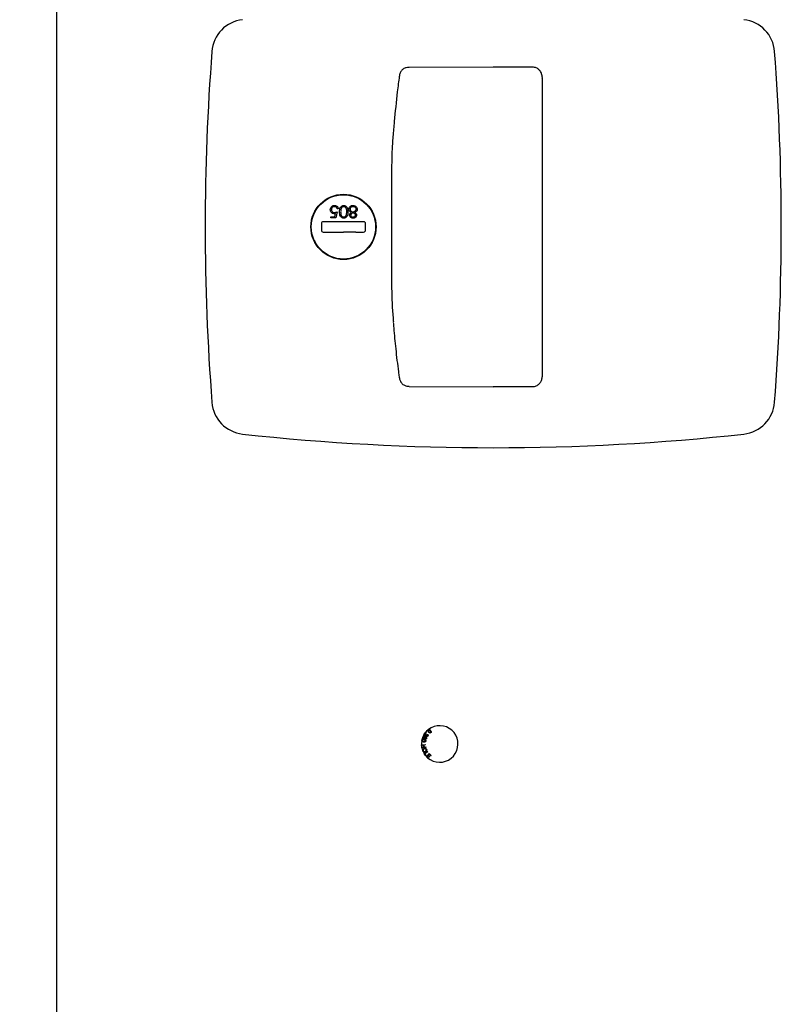
# Model space of a CAD drawing. Units: inches. Extents: x 0.3 to 17.5, y 0.3 to 10.7.
# Drawn here: x 12.3 to 12.7, y 7.2 to 7.7 of the extents above; entities that cross this region are included whole.
import ezdxf

# ---------------------------------------------------------------- set-up
doc = ezdxf.new("R2010")
doc.units = ezdxf.units.IN
doc.header["$MEASUREMENT"] = 0
doc.layers.add('FORMAT', color=7, linetype='Continuous')
doc.styles.add('SLDTEXTSTYLE0', font='TXT', dxfattribs={"width": 0.75})
doc.dimstyles.new('SLDDIMSTYLE0', dxfattribs={"dimtxt": 0.125, "dimasz": 0.13, "dimexe": 0, "dimexo": 0.0625, "dimgap": 0.03125, "dimtad": 0, "dimtih": 1, "dimtoh": 1, "dimlfac": 20, "dimrnd": 1e-09, "dimzin": 12, "dimdsep": 46, "dimtxsty": 'SLDTEXTSTYLE0', "dimsah": 1, "dimcen": 0.09, "dimadec": 0, "dimazin": 3, "dimtfac": 1, "dimtofl": 0, "dimtmove": 0, "dimatfit": 3, "dimfxl": 1, "dimfrac": 2, "dimtolj": 1, "dimtzin": 12, "dimarcsym": 0})

# ---------------------------------------------------------------- blocks, each defined once
blk = doc.blocks.new('_D_7')
at = {"layer": 'FORMAT'}
for p, q in [((12.2736265265, 8.4768746164), (11.6973094804, 8.4768746164)), ((11.8223094804, 8.4768746164), (11.8223094804, 7.6746585475)), ((11.8223094804, 6.7361346164), (11.8223094804, 7.4762210415)), ((12.2736265265, 6.7361346164), (11.6973094804, 6.7361346164))]:
    blk.add_line(p, q, dxfattribs=at)
for points in [[(11.8223094804, 8.4768746164), (11.8023094804, 8.3468746164), (11.8423094804, 8.3468746164)], [(11.8223094804, 6.7361346164), (11.8423094804, 6.8661346164), (11.8023094804, 6.8661346164)]]:
    blk.add_solid(points, dxfattribs=at)
at = {"layer": 'FORMAT', "insert": (11.6144969844, 7.6373545227), "char_height": 0.125, "attachment_point": 1, "style": 'SLDTEXTSTYLE0'}
blk.add_mtext('34.81', dxfattribs=at)

msp = doc.modelspace()

# ---------------------------------------------------------------- linework, layer by layer
at = {"color": 7, "linetype": 'Continuous', "lineweight": 25}
for p, q in [((12.3192223129, 8.4724704028), (12.3192223129, 6.74053883)), ((12.5431633054, 7.688438824), (12.4999818627, 7.6882496717)), ((12.5631272242, 7.6883414079), (12.5431632237, 7.6884309232)), ((12.5631277972, 7.6884029167), (12.5631274797, 7.6884009017)), ((12.4637394735, 7.6157288239), (12.4631785761, 7.6157288239)), ((12.4598933196, 7.6117224137), (12.4620192211, 7.6117224137)), ((12.4598933196, 7.611081388), (12.4598933196, 7.6117224137)), ((12.4624574222, 7.611081388), (12.4598933196, 7.611081388)), ((12.4620192211, 7.6117224137), (12.4623560099, 7.6133662939)), ((12.4630984478, 7.614206388), (12.4624574222, 7.611081388)), ((12.4550730087, 7.6081778447), (12.4550730087, 7.604831388)), ((12.476726552, 7.6091620967), (12.4560572607, 7.6091620967)), ((12.477710804, 7.604831388), (12.477710804, 7.6081778447)), ((12.4560572607, 7.6038471361), (12.459185201, 7.6038471361)), ((12.459185201, 7.6038471361), (12.4600452482, 7.6038471361)), ((12.4600452482, 7.6038471361), (12.4663919064, 7.6038471361)), ((12.4727385645, 7.6038471361), (12.4663919064, 7.6038471361)), ((12.4727385645, 7.6038471361), (12.4735986117, 7.6038471361)), ((12.4735986117, 7.6038471361), (12.476726552, 7.6038471361)), ((12.4949331628, 7.5296126334), (12.4950030067, 7.5291167719)), ((12.4999817052, 7.5247589883), (12.4999818891, 7.5247590463)), ((12.4999820281, 7.5247719303), (12.543163948, 7.5245783095)), ((12.5431637508, 7.5246111896), (12.5631271959, 7.5246751684)), ((12.5631273823, 7.5246095898), (12.5631277412, 7.5246062857)), ((12.5087080551, 7.3477162236), (12.5088967319, 7.3479217326)), ((12.5089135642, 7.3475275468), (12.5087080551, 7.3477162236)), ((12.5088967319, 7.3479217326), (12.509102241, 7.3477330559)), ((12.509102241, 7.3477330559), (12.5089135642, 7.3475275468)), ((12.5075778467, 7.3461425629), (12.5083149649, 7.347245756)), ((12.5077749401, 7.3460111347), (12.5075778467, 7.3461425629)), ((12.5083216768, 7.3468298151), (12.5077749401, 7.3460111347)), ((12.5093198579, 7.346214209), (12.5094818356, 7.3464102921)), ((12.5063619683, 7.3409879595), (12.5083467117, 7.3412617691)), ((12.5063981963, 7.3407257566), (12.5063619683, 7.3409879595)), ((12.5073338029, 7.3408548959), (12.5063981963, 7.3407257566)), ((12.5065406087, 7.3396939494), (12.5074762153, 7.3398230887)), ((12.50657692, 7.3394311797), (12.5065406087, 7.3396939494)), ((12.5085616633, 7.3397049893), (12.50657692, 7.3394311797)), ((12.5074762153, 7.3398230887), (12.5073338029, 7.3408548959)), ((12.5083829397, 7.3409995661), (12.5075679067, 7.3408872828)), ((12.5075679067, 7.3408872828), (12.5077103191, 7.3398554756)), ((12.5077103191, 7.3398554756), (12.508525352, 7.339967759)), ((12.5077648103, 7.33652354), (12.5094010221, 7.3376891239)), ((12.509555033, 7.3374726095), (12.508111987, 7.3364445753)), ((12.5083467117, 7.3412617691), (12.5083829397, 7.3409995661)), ((12.508525352, 7.339967759), (12.5085616633, 7.3397049893)), ((12.5094010221, 7.3376891239), (12.509555033, 7.3374726095)), ((12.5084929741, 7.3355014026), (12.5077648103, 7.33652354)), ((12.508111987, 7.3364445753), (12.5086861399, 7.3356389523)), ((12.5086861399, 7.3356389523), (12.5084929741, 7.3355014026)), ((12.5088947871, 7.3350670221), (12.5102387908, 7.3365423021)), ((12.5099956563, 7.3340640605), (12.5088947871, 7.3350670221)), ((12.5097057406, 7.3355655219), (12.5092483029, 7.3350631097)), ((12.5092483029, 7.3350631097), (12.5101542402, 7.3342379298)), ((12.5105220593, 7.3348221347), (12.5097057406, 7.3355655219)), ((12.5102748971, 7.3361903261), (12.5098632742, 7.3357386577)), ((12.5098632742, 7.3357386577), (12.5106795929, 7.3349952705)), ((12.5101542402, 7.3342379298), (12.5099956563, 7.3340640605)), ((12.5102387908, 7.3365423021), (12.5113052613, 7.3355704754)), ((12.5111464356, 7.3353962811), (12.5102748971, 7.3361903261)), ((12.5106795929, 7.3349952705), (12.5105220593, 7.3348221347)), ((12.5113052613, 7.3355704754), (12.5111464356, 7.3353962811))]:
    msp.add_line(p, q, dxfattribs=at)
for radius in [0.0167322834645685, 0.0164862204724407]:
    msp.add_circle((12.4663919064, 7.6065046164), radius, dxfattribs=at)
for centre, radius, start, end in [((12.416618643, 7.6950742464), 0.0177165354330712, 96.2445867761, 175.6337951154), ((12.6697084768, 7.6950742464), 0.017716535433071, 4.3662048846, 83.7554132239), ((13.5766281268, 7.6065046164), 1.18110236220473, 175.6337951154, 184.3662048846), ((11.509698993, 7.6065046164), 1.181102362204726, 355.6337951154, 4.3662048846), ((12.4560572607, 7.6081778447), 0.0009842519685037, 90, 180), ((12.4560572607, 7.604831388), 0.0009842519685037, 180, 270), ((12.476726552, 7.6081778447), 0.0009842519685037, 0, 90), ((12.476726552, 7.604831388), 0.0009842519685037, 270, 0), ((12.416618643, 7.5179349864), 0.0177165354330747, 184.3662048846, 263.7554132239), ((12.6697084768, 7.5179349864), 0.0177165354330729, 276.2445867761, 355.6337951154), ((12.5431635599, 8.6744180022), 1.181102362204729, 263.7554132239, 276.2445867761), ((12.5157023129, 7.3414846164), 0.0093750000000039, 169.0815154879, 128.1559392246), ((12.5157023129, 7.3414846164), 0.0093749999999988, 128.8799653599, 157.0303590259), ((12.5157023129, 7.3414846164), 0.009374999999999, 128.1559392245, 128.8799653599), ((12.5157023129, 7.3414846164), 0.0093750000000044, 168.3282382342, 169.0815154873), ((12.5157023129, 7.3414846164), 0.0093749999999966, 158.0003963869, 168.3282382341), ((12.5157023129, 7.3414846164), 0.0093749999999988, 157.0303590259, 158.000396387)]:
    msp.add_arc(centre, radius, start, end, dxfattribs=at)
for points, knots in [([(12.49998354981811, 7.688216534686292), (12.49949346686099, 7.688191790356246), (12.49845462393281, 7.688139339088749), (12.49695507171837, 7.687423317978444), (12.49576716887074, 7.686209377453984), (12.49513277967638, 7.684905431787515), (12.4950631049424, 7.684079892687711), (12.49503984641143, 7.683804314646351)], [0, 0, 0, 0, 0.1988414481953225, 0.421489932029922, 0.6589927023230772, 0.8861663569832781, 1, 1, 1, 1]), ([(12.56711456233445, 7.68645077756066), (12.56675460671628, 7.686841276217871), (12.56599257696681, 7.68766796589543), (12.56453444036121, 7.688324734411593), (12.56353127419004, 7.688340217264926), (12.5631250344534, 7.688346487163614)], [0, 0, 0, 0, 0.34756080825168, 0.7357898092598992, 1, 1, 1, 1]), ([(12.56830660261177, 7.682711785632461), (12.56831255149562, 7.682829530195165), (12.56834967215914, 7.683564248910173), (12.56802305572558, 7.684835893685621), (12.56756930202697, 7.686022903509282), (12.56713249906496, 7.686433900517202), (12.56711456233445, 7.68645077756066)], [0, 0, 0, 0, 0.088527716921748, 0.5524074226916921, 0.981620208339995, 1, 1, 1, 1]), ([(12.49118446721135, 7.606504264155611), (12.49116924970404, 7.616797961795624), (12.49115022626937, 7.6296661326832), (12.49133216710758, 7.645122340443633), (12.4918603640255, 7.652809647938712), (12.49278663891839, 7.663017795696963), (12.49383497160819, 7.673361614221449), (12.49482483419925, 7.681090851689521), (12.49516737599521, 7.683765553115383)], [0, 0, 0, 0, 0.3967809623961416, 0.4960166314972644, 0.5953765475740113, 0.6948056104427787, 0.8943875288751251, 1, 1, 1, 1]), ([(12.56826639442719, 7.682648424228122), (12.56826767257551, 7.676809478955368), (12.56827023123125, 7.665120811422907), (12.56827655964659, 7.646548296590008), (12.56826629553041, 7.630413125848573), (12.56829557747121, 7.61674955034467), (12.56829261899825, 7.609920251981252), (12.56829113933446, 7.606504616392923)], [0, 0, 0, 0, 0.2321995202796067, 0.4648276130297311, 0.7324147846229704, 0.8661687429783241, 1, 1, 1, 1]), ([(12.45965293502696, 7.615289370818902), (12.45968947216176, 7.615613634050413), (12.45976249062561, 7.616261665243393), (12.46032417871134, 7.617015376790648), (12.46106673959643, 7.61743352604582), (12.46157719819256, 7.617472259253588), (12.46183267260709, 7.617491644456722)], [0, 0, 0, 0, 0.2798615354226838, 0.5592956186371192, 0.7794361880451757, 1, 1, 1, 1]), ([(12.46161983206222, 7.613244849584927), (12.46132106879766, 7.613276710006098), (12.46072387739592, 7.613340395110109), (12.46006546496062, 7.613901683275973), (12.45970091135912, 7.614586838149555), (12.45966893742144, 7.615055042674093), (12.45965293502696, 7.615289370818902)], [0, 0, 0, 0, 0.2796560255426048, 0.5589983565786986, 0.779286419619395, 1, 1, 1, 1]), ([(12.46180012052376, 7.616850618815697), (12.46156586432003, 7.616823457227555), (12.46109720290088, 7.616769116773629), (12.46057574572021, 7.616340810895685), (12.46025797607472, 7.615818337257021), (12.46022855231436, 7.615449900800844), (12.46021383246286, 7.615265582758005)], [0, 0, 0, 0, 0.2796052256510526, 0.5593883097732777, 0.7795747868248504, 1, 1, 1, 1]), ([(12.46021383246286, 7.615265582758005), (12.46023691091571, 7.615049325094753), (12.46028303037915, 7.614617160622619), (12.46070427611456, 7.614147888021117), (12.46121381845801, 7.613915605196607), (12.4615519843471, 7.613895792130945), (12.46172124432184, 7.613885875225953)], [0, 0, 0, 0, 0.2795414428059881, 0.5586293602413508, 0.779083622134788, 1, 1, 1, 1]), ([(12.46317857605261, 7.615728823943901), (12.46313016582591, 7.615905370839409), (12.46303349671908, 7.61625791268575), (12.46265170388223, 7.616614976192353), (12.46222683999292, 7.616815044541419), (12.46194234235899, 7.61683876222386), (12.46180012052376, 7.616850618815697)], [0, 0, 0, 0, 0.2800203601329194, 0.5591652829158965, 0.7796244501997086, 1, 1, 1, 1]), ([(12.46183267260709, 7.617491644456722), (12.46210050626906, 7.617464004605554), (12.46263601845433, 7.617408740913193), (12.46324111007954, 7.616930386101582), (12.46361687840621, 7.616347982260158), (12.46369859030916, 7.615935301724375), (12.4637394734885, 7.615728823943901)], [0, 0, 0, 0, 0.2795896119124123, 0.5590172756935856, 0.7793616944664914, 1, 1, 1, 1]), ([(12.46438049912953, 7.614208892052876), (12.4644152867305, 7.614959069385659), (12.46446744565366, 7.616083850651624), (12.46531777502308, 7.617119194726538), (12.46598625837949, 7.617447051955215), (12.46635389106605, 7.617476780653844), (12.46653770065197, 7.617491644456722)], [0, 0, 0, 0, 0.4993827305803238, 0.7487514156418908, 0.8743803259587005, 1, 1, 1, 1]), ([(12.46517802517119, 7.615777652068902), (12.46509841035718, 7.615489539812227), (12.46495613911728, 7.614974684775548), (12.4649459040857, 7.614441293991846), (12.46494139656543, 7.614206388046466)], [0, 0, 0, 0, 0.5595987921846577, 1, 1, 1, 1]), ([(12.46651892060389, 7.616850618815697), (12.46634811323501, 7.616829558631126), (12.4660062667015, 7.616787409682063), (12.4654793604123, 7.616429269659228), (12.46529221567002, 7.61602458149346), (12.46517802517119, 7.615777652068902)], [0, 0, 0, 0, 0.2802128526347515, 0.5608059707721983, 1, 1, 1, 1]), ([(12.46806639656543, 7.614206388046465), (12.46806148139726, 7.614790469816047), (12.46805412191063, 7.6156650160841), (12.46745477317253, 7.616518691216981), (12.46694785518617, 7.616804470919575), (12.46666185078451, 7.616835241349294), (12.46651892060389, 7.616850618815697)], [0, 0, 0, 0, 0.500287416668339, 0.7490808924141967, 0.8746036314151346, 1, 1, 1, 1]), ([(12.46653770065197, 7.617491644456722), (12.4667200938787, 7.617476793313187), (12.46708486372765, 7.617447092378119), (12.46774860077404, 7.617119990170523), (12.46856867167899, 7.616069294789512), (12.46860383155236, 7.614953482211037), (12.46862729400132, 7.614208892052877)], [0, 0, 0, 0, 0.1255532725660207, 0.251095115136223, 0.5002501159922261, 1, 1, 1, 1]), ([(12.46918819143722, 7.61551097538621), (12.4692132121499, 7.615777021381375), (12.46925794539964, 7.616252671379615), (12.46953802595278, 7.616636434400061), (12.46966144864876, 7.616805546700312)], [0, 0, 0, 0, 0.5593314330924671, 0.9999999999999999, 0.9999999999999999, 0.9999999999999999, 0.9999999999999999]), ([(12.47039637453017, 7.613849567133004), (12.47004170412702, 7.614063882617978), (12.46954673477911, 7.614362976071794), (12.4692246073982, 7.615032571898582), (12.46920033138973, 7.615351490493731), (12.46918819143722, 7.61551097538621)], [0, 0, 0, 0, 0.5582605959497705, 0.7790948460520637, 1, 1, 1, 1]), ([(12.46966144864876, 7.616805546700312), (12.46993098991859, 7.617034522806618), (12.47041424848176, 7.617445052386027), (12.47104250943657, 7.617477357690333), (12.47132035289555, 7.617491644456722)], [0, 0, 0, 0, 0.5577578761456001, 1, 1, 1, 1]), ([(12.47131409287953, 7.616850618815697), (12.47109858547476, 7.616836454504949), (12.47066851554689, 7.616808187986181), (12.47015091314288, 7.616477992107431), (12.46980974688853, 7.616027692380642), (12.46976929600773, 7.615690624711663), (12.46974908887312, 7.615522243415056)], [0, 0, 0, 0, 0.2806301451374349, 0.5600298811537046, 0.7802140463251446, 1, 1, 1, 1]), ([(12.46974908887312, 7.615522243415056), (12.46978589483662, 7.615314831223809), (12.46985975792311, 7.614898591485407), (12.47030191302911, 7.614484588744166), (12.47078477809939, 7.61424165997948), (12.47111340061673, 7.614218148835068), (12.47127778478658, 7.614206388046465)], [0, 0, 0, 0, 0.2782972901958701, 0.5584936477074507, 0.7791488672331787, 1, 1, 1, 1]), ([(12.47127778478658, 7.614206388046465), (12.47149737728122, 7.614225224839555), (12.47193620402181, 7.614262867694919), (12.47245487358134, 7.614611113242954), (12.47281030458571, 7.615064741616644), (12.47285284343094, 7.615409101666821), (12.47287408887312, 7.615581087565698)], [0, 0, 0, 0, 0.2802794151099225, 0.5601015753890507, 0.7802987717910663, 1, 1, 1, 1]), ([(12.47287408887312, 7.615581087565698), (12.47283898272095, 7.615789675011077), (12.4727687110963, 7.616207202360615), (12.47218961015236, 7.616755829733989), (12.47164606540068, 7.616814677354109), (12.47131409287953, 7.616850618815697)], [0, 0, 0, 0, 0.2798443320882905, 0.5601615286464536, 1, 1, 1, 1]), ([(12.47132035289555, 7.617491644456722), (12.47162283781553, 7.617472738661663), (12.4722258442805, 7.617435049785644), (12.47292977965594, 7.616928036033248), (12.47335514055318, 7.616268256381423), (12.47340838540798, 7.615797496923333), (12.47343498630902, 7.615562307517619)], [0, 0, 0, 0, 0.2805339315018767, 0.5592469679130642, 0.7798016759897061, 1, 1, 1, 1]), ([(12.47343498630902, 7.615562307517619), (12.47341431176726, 7.615353536034155), (12.47337297025192, 7.614936069490602), (12.47295477438974, 7.614286994084566), (12.47248743698463, 7.614015516095643), (12.47220176315196, 7.613849567133005)], [0, 0, 0, 0, 0.2799864365424115, 0.5598703805945009, 1, 1, 1, 1]), ([(12.46235600994684, 7.613366293895825), (12.46222084239819, 7.613329075428818), (12.46197949943874, 7.613262621497657), (12.46172971929329, 7.613250279341441), (12.46161983206222, 7.613244849584927)], [0, 0, 0, 0, 0.5600641881633799, 1, 1, 1, 1]), ([(12.46172124432184, 7.613885875225953), (12.46198593428928, 7.613913310934795), (12.46245908824395, 7.613962354403511), (12.46290290802373, 7.614131753528944), (12.46309844784748, 7.614206388046466)], [0, 0, 0, 0, 0.5594161579528719, 1, 1, 1, 1]), ([(12.46653770065197, 7.61092113163621), (12.46635371365899, 7.610935853929276), (12.46598573833903, 7.610965298622154), (12.4653150498919, 7.611291415823593), (12.46447036896058, 7.612334256022673), (12.46441645632948, 7.613458844325011), (12.46438049912953, 7.614208892052876)], [0, 0, 0, 0, 0.1256155823161334, 0.251232075407496, 0.5006068626431007, 1, 1, 1, 1]), ([(12.46494139656543, 7.614206388046465), (12.46496489166825, 7.61362635810452), (12.46500008552886, 7.612757517772638), (12.46558312424992, 7.611896175661308), (12.46608986669699, 7.611607525358426), (12.4663759578398, 7.611577274133611), (12.46651892060389, 7.611562157277235)], [0, 0, 0, 0, 0.500057239911484, 0.7490473626718778, 0.8745963180299102, 0.9999999999999999, 0.9999999999999999, 0.9999999999999999, 0.9999999999999999]), ([(12.46651892060389, 7.611562157277235), (12.4666621658964, 7.611576532256541), (12.46694878085468, 7.611605294696284), (12.46732959747577, 7.611823789534877), (12.46763284442468, 7.61213153271469), (12.46804576289077, 7.61289318157094), (12.46805723055864, 7.613623028093659), (12.46806639656543, 7.614206388046465)], [0, 0, 0, 0, 0.1251351960140972, 0.2503790411268667, 0.375520894631623, 0.5008593038454615, 1, 1, 1, 1]), ([(12.46862729400132, 7.614208892052876), (12.46860322538763, 7.613462390363253), (12.4685731009761, 7.612528064673153), (12.46799003896894, 7.611589894687224), (12.46758552184168, 7.611215378930181), (12.46708560524891, 7.610966057639763), (12.46672032847924, 7.610936106393609), (12.46653770065197, 7.61092113163621)], [0, 0, 0, 0, 0.4987037291446039, 0.624180376771464, 0.7494713885560862, 0.8747429352830393, 1, 1, 1, 1]), ([(12.46950870425773, 7.612542475786851), (12.46952268161316, 7.612698335584986), (12.46955063422666, 7.613010031793751), (12.46984835157806, 7.613501608937623), (12.47018855462361, 7.613717615287971), (12.47039637453017, 7.613849567133004)], [0, 0, 0, 0, 0.2801551229896991, 0.5602682073667226, 0.9999999999999999, 0.9999999999999999, 0.9999999999999999, 0.9999999999999999]), ([(12.4712827927994, 7.61092113163621), (12.47103364562305, 7.610948550692293), (12.4705355324972, 7.611003368860151), (12.46995041066025, 7.611415422378217), (12.46958073038195, 7.611955832481864), (12.46953270471232, 7.612346995242079), (12.46950870425773, 7.612542475786851)], [0, 0, 0, 0, 0.2799338120084937, 0.5596640033276213, 0.7799455130527749, 1, 1, 1, 1]), ([(12.47129155682184, 7.61356536240544), (12.47112586653897, 7.613547746498148), (12.47079460762833, 7.613512527617726), (12.47039330864409, 7.613258954829298), (12.470130478898, 7.612909717929631), (12.47008986867244, 7.612650538214164), (12.47006960169363, 7.612521191732363)], [0, 0, 0, 0, 0.2801676808529089, 0.5601296536837638, 0.7804778755846306, 0.9999999999999999, 0.9999999999999999, 0.9999999999999999, 0.9999999999999999]), ([(12.47006960169363, 7.612521191732363), (12.47010301278107, 7.61236060153862), (12.47017006261411, 7.612038326913489), (12.47062976022718, 7.61162185062634), (12.47105468641668, 7.611584784928413), (12.47131409287953, 7.611562157277235)], [0, 0, 0, 0, 0.2789620858864372, 0.5598249778423247, 1, 1, 1, 1]), ([(12.4731144734885, 7.612524947741979), (12.47307041529338, 7.612274596861319), (12.47298217091059, 7.611773167810839), (12.47246547124966, 7.611254382397633), (12.47187713842614, 7.610968758753458), (12.47148094934459, 7.610937010654387), (12.4712827927994, 7.61092113163621)], [0, 0, 0, 0, 0.2788367257365378, 0.5584834942697298, 0.779172648891729, 1, 1, 1, 1]), ([(12.4725535760526, 7.612533711764415), (12.47251863840822, 7.612699296853695), (12.47244841329024, 7.613032125029011), (12.47207715796497, 7.613346653468904), (12.47168779675883, 7.613536520013989), (12.47142365283683, 7.613555747107692), (12.47129155682184, 7.61356536240544)], [0, 0, 0, 0, 0.2777214028131192, 0.5582236187217202, 0.7790715794399748, 0.9999999999999999, 0.9999999999999999, 0.9999999999999999, 0.9999999999999999]), ([(12.47131409287953, 7.611562157277235), (12.47147825863279, 7.611573389968854), (12.47180613302863, 7.611595824075269), (12.47220970387726, 7.611824813604981), (12.47250050483576, 7.612147205137186), (12.47253590401316, 7.612405009978993), (12.4725535760526, 7.612533711764415)], [0, 0, 0, 0, 0.2806739849630189, 0.5605664483643735, 0.7806252114073315, 1, 1, 1, 1]), ([(12.47220176315196, 7.613849567133004), (12.47247008219046, 7.613671553450431), (12.47284482109921, 7.613422936529599), (12.47308276693745, 7.612897299936245), (12.47310390651655, 7.612649043080665), (12.4731144734885, 7.612524947741979)], [0, 0, 0, 0, 0.5577175040487018, 0.7789177019836679, 1, 1, 1, 1]), ([(12.49216586518671, 7.557658374387805), (12.49209362160162, 7.558321379199335), (12.49146924453564, 7.564051507327186), (12.4910714753851, 7.580417580294362), (12.49113912732642, 7.596036962010046), (12.49118446721135, 7.606504968630232)], [0, 0, 0, 0, 0.0413681770768978, 0.3575312741985676, 1, 1, 1, 1]), ([(12.56829113933446, 7.606504616392923), (12.56829143590509, 7.603053773141118), (12.56829188073758, 7.597877781225391), (12.56828942542392, 7.589251984844068), (12.5682628111807, 7.580629551782461), (12.5682785170185, 7.566105360323212), (12.56827000253371, 7.549299856125502), (12.56826746334762, 7.536055215770328), (12.56826637165386, 7.530360835452385)], [0, 0, 0, 0, 0.135206653351202, 0.2027992851695328, 0.3379202911253808, 0.4732737709720885, 0.7735401346440457, 1, 1, 1, 1]), ([(12.45139430387494, 7.599658738983762), (12.45139447508957, 7.599658347249885), (12.45139497256803, 7.599657209034306), (12.45139554792502, 7.599655918905362), (12.45139625584895, 7.59965433668893), (12.45139710367572, 7.599652472196934), (12.45140156249365, 7.599642709277067), (12.45144660474201, 7.599543344982688), (12.45159948392592, 7.599222489073421), (12.45181129558994, 7.598802942007556), (12.45198620978202, 7.598489364959747), (12.4520710791605, 7.598337215561029)], [0, 0, 0, 0, 0.0008342839556455, 0.0024240818803021, 0.0051377306111503, 0.0116883558879347, 0.0393109343069318, 0.3090720553411337, 0.5537044059408501, 0.783454794408954, 1, 1, 1, 1]), ([(12.49193837736706, 7.557537929498808), (12.49199739212715, 7.55661973128236), (12.49228938211817, 7.552076720540882), (12.49317336098818, 7.543627833695229), (12.49413080285968, 7.535239277687166), (12.49480948486411, 7.530479939787766), (12.49493316283859, 7.529612633350568)], [0, 0, 0, 0, 0.0975063033194431, 0.4824363360838635, 0.9056830368294257, 1, 1, 1, 1]), ([(12.49503121324232, 7.529121296759903), (12.49511503920767, 7.528644527394928), (12.49529276931167, 7.527633667949834), (12.4961927116266, 7.526252730283853), (12.4975522102401, 7.525239881269174), (12.49891073940123, 7.524776488827539), (12.49972494394175, 7.524803502282579), (12.49998204221895, 7.524812032218739)], [0, 0, 0, 0, 0.2007620408532574, 0.4256611689458644, 0.6648076898354315, 0.8941575965431897, 0.9999999999999999, 0.9999999999999999, 0.9999999999999999, 0.9999999999999999]), ([(12.56312381876662, 7.524658889960034), (12.56353909150582, 7.524666865680082), (12.56456615528235, 7.524686591446741), (12.56605397595487, 7.525404541996531), (12.56732300518501, 7.526652054876035), (12.56808893802797, 7.528241497584339), (12.56835485145218, 7.529568156983562), (12.56831197558328, 7.530323860605199), (12.56830286478188, 7.530484441971569)], [0, 0, 0, 0, 0.1402348760985825, 0.3468326905481928, 0.5428513936842139, 0.739444656338602, 0.9446339386203951, 1, 1, 1, 1]), ([(12.50998793741917, 7.347618549293827), (12.50984921968976, 7.347805722901474), (12.50967563024495, 7.348039949361011), (12.50963149618326, 7.348379517324426), (12.50965653234122, 7.34859109604285), (12.50975588075366, 7.348709200838917), (12.50981771080099, 7.348782704027861)], [0, 0, 0, 0, 0.5218907432428668, 0.6530868459030088, 0.7840966331474402, 1, 1, 1, 1]), ([(12.50998726230728, 7.348663085131083), (12.50995708424707, 7.34863296254751), (12.50989668452812, 7.348572673861999), (12.50986379495455, 7.348446339063356), (12.50986538220528, 7.348318810452509), (12.50995043880571, 7.348077641969465), (12.51008071445209, 7.347909758204557), (12.51018491361153, 7.347775478715855)], [0, 0, 0, 0, 0.1246036827642074, 0.2493873815757418, 0.374435799953893, 0.4996511962896975, 1, 1, 1, 1]), ([(12.51034530346067, 7.348941553530813), (12.51025871105702, 7.348950820203677), (12.51010375932629, 7.3489674023395), (12.50996959162206, 7.348890435886546), (12.50991040148631, 7.348856480958085)], [0, 0, 0, 0, 0.5588346979983997, 1, 1, 1, 1]), ([(12.51080871047482, 7.348272813651032), (12.5107010212316, 7.348404397969882), (12.51056638576316, 7.348568907589225), (12.5103501904283, 7.348705743841551), (12.51022611169294, 7.348735515425657), (12.51009557626142, 7.348731410966675), (12.51002335624341, 7.348685853650299), (12.50998726230728, 7.348663085131083)], [0, 0, 0, 0, 0.5003463807795465, 0.6255440873231121, 0.7505823433962622, 0.8753466806478658, 1, 1, 1, 1]), ([(12.51113242707352, 7.347226834382047), (12.5110855737043, 7.347194114365537), (12.51099194463661, 7.347128728573828), (12.51082303852517, 7.347085241283304), (12.51065072909734, 7.347099086164077), (12.51033047778344, 7.347225004622981), (12.51014007160799, 7.347443762303715), (12.50998793741917, 7.347618549293827)], [0, 0, 0, 0, 0.1254260126179654, 0.2506441014014669, 0.3758797737476484, 0.5013290712822356, 1, 1, 1, 1]), ([(12.51018491361153, 7.347775478715855), (12.51029281454012, 7.347643353039468), (12.51042771313283, 7.347478168475827), (12.51064474591282, 7.347341273548104), (12.5107694438421, 7.347311803055455), (12.5109002385161, 7.347318127045), (12.51097234441095, 7.347364210790204), (12.51100837907921, 7.34738724098037)], [0, 0, 0, 0, 0.5003526586110113, 0.6255448436589883, 0.7505619214913958, 0.875344194405909, 1, 1, 1, 1]), ([(12.51034530346067, 7.348941553530813), (12.5104892288417, 7.348872773897837), (12.5107472894717, 7.348749450858563), (12.51092661582173, 7.348528008039426), (12.51100592841431, 7.348430068143304)], [0, 0, 0, 0, 0.5577192500354113, 0.9999999999999999, 0.9999999999999999, 0.9999999999999999, 0.9999999999999999]), ([(12.51112999271263, 7.347666856226551), (12.51108978540416, 7.347790257170082), (12.51101771575184, 7.348011447382378), (12.51087278504519, 7.348192686815893), (12.51080871047482, 7.348272813651032)], [0, 0, 0, 0, 0.5578951358203766, 1, 1, 1, 1]), ([(12.51100592841431, 7.348430068143304), (12.51114404663758, 7.348242983363725), (12.51131689446603, 7.348008856417111), (12.51136334177543, 7.34766771568939), (12.51133958537261, 7.347496727823197), (12.51126010960094, 7.347341180194417), (12.51117501408776, 7.347264973090907), (12.51113242707352, 7.347226834382047)], [0, 0, 0, 0, 0.4988290608946389, 0.6242588262449489, 0.7495077828987787, 0.8746383302847008, 1, 1, 1, 1]), ([(12.51100837907921, 7.34738724098037), (12.51103027863964, 7.347407307491597), (12.51107405156767, 7.347447416513615), (12.51112593895509, 7.347542821269632), (12.51112845592143, 7.347619834215728), (12.51112999271263, 7.347666856226551)], [0, 0, 0, 0, 0.2805204248260693, 0.5607053348188353, 1, 1, 1, 1]), ([(12.50738665456336, 7.342477394395735), (12.50715806043949, 7.342531488918779), (12.50687200380823, 7.342599181371974), (12.50661685584229, 7.34283191553572), (12.50649907218576, 7.343010244724994), (12.50649780658345, 7.343164669179645), (12.5064970223715, 7.34326035603361)], [0, 0, 0, 0, 0.5231736645065445, 0.6546856651025015, 0.7860310246165545, 1, 1, 1, 1]), ([(12.50680129040978, 7.343729566419462), (12.50672848885529, 7.343680403459667), (12.50659822619746, 7.343592436961499), (12.50654475171106, 7.343445874023958), (12.50652116319352, 7.343381222586316)], [0, 0, 0, 0, 0.5588827658250014, 0.9999999999999999, 0.9999999999999999, 0.9999999999999999, 0.9999999999999999]), ([(12.50670669101067, 7.3432819397069), (12.50670301978202, 7.343239122431297), (12.50669567358284, 7.343153444238983), (12.50676982658351, 7.342994434922572), (12.50701490069424, 7.342807910321461), (12.50726743893037, 7.342758933519642), (12.50743636461296, 7.342726172382932)], [0, 0, 0, 0, 0.1249741002983915, 0.2500755792811121, 0.4983670726193377, 1, 1, 1, 1]), ([(12.50759334086155, 7.343515642020117), (12.5074247694996, 7.343547040349264), (12.50721401952665, 7.343586294923361), (12.50695863882921, 7.343550624938414), (12.50684346872755, 7.34349324364856), (12.50674596626151, 7.343404809125965), (12.50671977692353, 7.343322877918025), (12.50670669101067, 7.3432819397069)], [0, 0, 0, 0, 0.5003662207982141, 0.625563952732862, 0.750630437477874, 0.8753985928536787, 1, 1, 1, 1]), ([(12.50680129040978, 7.343729566419462), (12.506956858244, 7.343770078823264), (12.50723578809683, 7.343842716710697), (12.50751788140226, 7.343788990158634), (12.50764264251779, 7.343765228571811)], [0, 0, 0, 0, 0.5577310303541855, 0.9999999999999999, 0.9999999999999999, 0.9999999999999999, 0.9999999999999999]), ([(12.50734654458947, 7.344227570590221), (12.50726999067929, 7.344269783587374), (12.50711689420119, 7.344354203327391), (12.50699717829508, 7.344574449429397), (12.50696169866069, 7.344797160097581), (12.50699385116457, 7.344930014170994), (12.50700993996794, 7.344996493070217)], [0, 0, 0, 0, 0.27954700520398, 0.5590525926449172, 0.7793541627795528, 1, 1, 1, 1]), ([(12.50785997011468, 7.345448148044878), (12.50777533809377, 7.345473283209143), (12.50760611958498, 7.345523540014656), (12.50736305279293, 7.345453039113498), (12.50717803219317, 7.345320206356573), (12.50710645445462, 7.345202195141249), (12.50707064016056, 7.345143147615388)], [0, 0, 0, 0, 0.2796200187616862, 0.5590895986574459, 0.7793881856581174, 1, 1, 1, 1]), ([(12.50722433916727, 7.344991924363925), (12.50720677667399, 7.344934039098125), (12.50717167745132, 7.344818353483237), (12.50721831199505, 7.344650911546724), (12.50731390532667, 7.344526283936863), (12.50739836411896, 7.344483458127479), (12.50744063193917, 7.34446202573942)], [0, 0, 0, 0, 0.2798596039482903, 0.5593086585689061, 0.7794538391647203, 1, 1, 1, 1]), ([(12.5077619901443, 7.345214568338868), (12.50770314869147, 7.345231041903578), (12.50758565986695, 7.345263934697015), (12.50741448972268, 7.345220320369271), (12.50729165936835, 7.345118788427529), (12.50724678021243, 7.345034214228417), (12.50722433916727, 7.344991924363925)], [0, 0, 0, 0, 0.2799383266590842, 0.5589533119343824, 0.7794622370819256, 0.9999999999999999, 0.9999999999999999, 0.9999999999999999, 0.9999999999999999]), ([(12.50796752976039, 7.344379658393627), (12.50792204593813, 7.344333664957892), (12.50783119140151, 7.344241792461615), (12.50765774166115, 7.344179505128487), (12.50749024938452, 7.34417785425192), (12.50739446290176, 7.344210992695073), (12.50734654458947, 7.344227570590221)], [0, 0, 0, 0, 0.28008691868037, 0.5594773250317676, 0.7796233612244214, 1, 1, 1, 1]), ([(12.50852362229779, 7.342920745065658), (12.50850897627845, 7.342864964802306), (12.50847970791467, 7.342753494442899), (12.50837737079432, 7.342610324471649), (12.50823572612443, 7.342508616388587), (12.50790668374687, 7.342397779511466), (12.50761761275651, 7.342442035399737), (12.50738665456336, 7.342477394395737)], [0, 0, 0, 0, 0.1254222783906568, 0.2506418150364843, 0.3759007196662015, 0.5013652461086123, 1, 1, 1, 1]), ([(12.50743636461296, 7.342726172382932), (12.50760546980201, 7.342694557737958), (12.50781688629909, 7.34265503288639), (12.50807324934581, 7.342690859472409), (12.50818829285428, 7.342749613166546), (12.50828536320815, 7.342839169194809), (12.50831094584162, 7.342921652216661), (12.50832373148301, 7.342962875429223)], [0, 0, 0, 0, 0.5003382701860687, 0.6255264254882305, 0.7505151294178716, 0.8753129114342711, 1, 1, 1, 1]), ([(12.50744063193917, 7.34446202573942), (12.50749979780161, 7.344444396091861), (12.50761804037979, 7.344409163359784), (12.50778792296796, 7.344460280704345), (12.507913761124, 7.344558749559162), (12.50795762246779, 7.344644734575572), (12.50797956675273, 7.344687753770546)], [0, 0, 0, 0, 0.2798003541128633, 0.5591791258855516, 0.779452747417358, 1, 1, 1, 1]), ([(12.50823519183155, 7.343257923067084), (12.50812392300451, 7.34332685560808), (12.50792447967326, 7.343450413445189), (12.50769485751645, 7.3434956450083), (12.50759334086155, 7.343515642020117)], [0, 0, 0, 0, 0.5578969542412233, 1, 1, 1, 1]), ([(12.50764264251779, 7.343765228571811), (12.50787104808666, 7.343711249984313), (12.50815687473311, 7.343643701199398), (12.50841405237062, 7.34341050065348), (12.50850765294248, 7.343263679248516), (12.50854727456791, 7.343091961242416), (12.50853151186187, 7.342977856750553), (12.50852362229779, 7.342920745065658)], [0, 0, 0, 0, 0.4988388913781775, 0.6242468086475002, 0.749498295810118, 0.8746186573255496, 1, 1, 1, 1]), ([(12.50797956675273, 7.344687753770546), (12.50799677767977, 7.344745400278098), (12.50803118042434, 7.344860629287584), (12.50798179333117, 7.345025978049517), (12.50788776049811, 7.345150208838858), (12.50780393066815, 7.345193106435778), (12.5077619901443, 7.345214568338868)], [0, 0, 0, 0, 0.2797296010762961, 0.5591486149737245, 0.779439633412748, 1, 1, 1, 1]), ([(12.50785997011468, 7.345448148044878), (12.507918014409, 7.345419070204281), (12.50803396955563, 7.345360981372128), (12.50814676184019, 7.345213753636094), (12.50819496334611, 7.345052086191325), (12.50818712695627, 7.344950588814117), (12.50818320607687, 7.344899805356058)], [0, 0, 0, 0, 0.2800781141547632, 0.5595123375226025, 0.7796052730813379, 1, 1, 1, 1]), ([(12.50822610581499, 7.343952100440791), (12.50818154828949, 7.343975151166982), (12.50809248520839, 7.344021225734016), (12.50798052886537, 7.344169818177583), (12.50797245606915, 7.344300134634383), (12.50796752976039, 7.344379658393627)], [0, 0, 0, 0, 0.2806890748853064, 0.5610507664627531, 1, 1, 1, 1]), ([(12.50816293433873, 7.344604397041761), (12.50814885602123, 7.344559141771606), (12.50812073218493, 7.344468736663933), (12.50815493106293, 7.344337488338237), (12.50822615661454, 7.344237020814885), (12.50829202761356, 7.344202693145275), (12.50832497767299, 7.344185521722787)], [0, 0, 0, 0, 0.2800260465190899, 0.5593997074888968, 0.7796024648171591, 1, 1, 1, 1]), ([(12.50858829571908, 7.34478534488431), (12.5085413986296, 7.344799569222904), (12.50844769871481, 7.344827989308858), (12.50831241352444, 7.34478755634021), (12.50821402484863, 7.34470735866367), (12.5081799765326, 7.344638741813919), (12.50816293433873, 7.344604397041762)], [0, 0, 0, 0, 0.2798088620472552, 0.5590553021625819, 0.7792940766552093, 1, 1, 1, 1]), ([(12.50818320607687, 7.344899805356058), (12.50822002940257, 7.344935509273933), (12.50829357415582, 7.345006818309177), (12.50842994217833, 7.345059576435649), (12.50856333209479, 7.345060575026184), (12.50863944444322, 7.345034462164681), (12.50867751523736, 7.345021400718079)], [0, 0, 0, 0, 0.2802220440102227, 0.5596686526909035, 0.7797497459644466, 1, 1, 1, 1]), ([(12.50893473228432, 7.344289922867206), (12.50889718776658, 7.344216106691086), (12.50882224021377, 7.344068752507561), (12.50862458760954, 7.343938789057875), (12.50841265376988, 7.343895074805944), (12.50828828985181, 7.343933091472407), (12.50822610581499, 7.343952100440791)], [0, 0, 0, 0, 0.2803884212997904, 0.559720227495665, 0.7798527578830157, 1, 1, 1, 1]), ([(12.50832373148301, 7.342962875429223), (12.50832756830972, 7.342992642879471), (12.50833523818964, 7.34305214850384), (12.50831271085275, 7.343159503586689), (12.50826457535725, 7.343220617238309), (12.50823519183155, 7.343257923067084)], [0, 0, 0, 0, 0.280549594936268, 0.5608232708518134, 1, 1, 1, 1]), ([(12.50831496494638, 7.347245755976282), (12.50834169389821, 7.347226863330834), (12.50838943747606, 7.347193117058446), (12.50842526343095, 7.347147040716722), (12.50844103244278, 7.34712675993481)], [0, 0, 0, 0, 0.5598439209365059, 1, 1, 1, 1]), ([(12.5084268404342, 7.346291687231858), (12.50841980218056, 7.346353714932452), (12.50840821003598, 7.346455875796481), (12.5083891695222, 7.346597639668059), (12.50836744555644, 7.346717359066881), (12.50833693129741, 7.346792333992635), (12.50832167675564, 7.346829815097292)], [0, 0, 0, 0, 0.3400641810100988, 0.5600925106793997, 0.7800835615234067, 1, 1, 1, 1]), ([(12.50832497767299, 7.344185521722787), (12.50837137385755, 7.344172178696822), (12.50846415811503, 7.344145494977711), (12.50859592300195, 7.344187904484156), (12.50869492579656, 7.344263904146857), (12.50872910651527, 7.344331276591359), (12.50874621290774, 7.344364994415932)], [0, 0, 0, 0, 0.2795660383388069, 0.5590831988632767, 0.7793347790486438, 1, 1, 1, 1]), ([(12.50879183933726, 7.345335162036836), (12.50874493220047, 7.345372981397691), (12.50865108501738, 7.345448646653032), (12.50855299355, 7.345623975191495), (12.50849237852233, 7.345830776282054), (12.50845485266434, 7.346060664108507), (12.50843617842132, 7.34621467476484), (12.5084268404342, 7.346291687231858)], [0, 0, 0, 0, 0.1696641748853098, 0.3394473842085131, 0.5594562625797107, 0.7797077107772308, 1, 1, 1, 1]), ([(12.50844103244278, 7.34712675993481), (12.508484098326, 7.347052170249611), (12.5085551116191, 7.346929175925972), (12.50860100641927, 7.346736647149747), (12.50862892006812, 7.346572550929888), (12.50864080883455, 7.346462066443602), (12.50864675353317, 7.346406821269344)], [0, 0, 0, 0, 0.3392965620763848, 0.5594815295629795, 0.7797290779798367, 1, 1, 1, 1]), ([(12.50874621290774, 7.344364994415932), (12.50876018698889, 7.344410115727182), (12.50878811365577, 7.3445002889425), (12.50875372256936, 7.344630436452412), (12.50868625455125, 7.344732848341674), (12.50862094755025, 7.344767846633167), (12.50858829571908, 7.34478534488431)], [0, 0, 0, 0, 0.2799778027772559, 0.5595249339026467, 0.7797737261017844, 1, 1, 1, 1]), ([(12.50864675353317, 7.346406821269344), (12.50865818289759, 7.346300955044988), (12.50867700658975, 7.346126597736516), (12.50872436123542, 7.345888730724324), (12.50878764615247, 7.34568748389182), (12.50888737914714, 7.345590842566436), (12.50893708002788, 7.345542682386314)], [0, 0, 0, 0, 0.3408506396137528, 0.5613669560404432, 0.7814118719825244, 1, 1, 1, 1]), ([(12.50867751523736, 7.345021400718079), (12.50874876303398, 7.344980592900361), (12.50889132149065, 7.344898941259327), (12.5089893644359, 7.344682549718057), (12.50899806932776, 7.344471346179598), (12.50895586173271, 7.34435044628776), (12.50893473228432, 7.344289922867206)], [0, 0, 0, 0, 0.2792134393152842, 0.5586732345414845, 0.7790684092317658, 0.9999999999999999, 0.9999999999999999, 0.9999999999999999, 0.9999999999999999]), ([(12.509602826741, 7.345545870988921), (12.50954863285313, 7.345475791771681), (12.50944050898949, 7.345335974607269), (12.50920735080453, 7.345236759106068), (12.50897546406269, 7.345235944861385), (12.50885305983565, 7.345302083022475), (12.50879183933726, 7.345335162036836)], [0, 0, 0, 0, 0.2805246555019386, 0.5596832188532739, 0.7797754747406079, 0.9999999999999999, 0.9999999999999999, 0.9999999999999999, 0.9999999999999999]), ([(12.50893708002788, 7.345542682386314), (12.50898559498832, 7.345518310336913), (12.50908266047161, 7.345469548372931), (12.50923752029467, 7.345493095596659), (12.50935900898943, 7.345562587169431), (12.50941038049396, 7.345630048399431), (12.50943609037355, 7.34566381069851)], [0, 0, 0, 0, 0.2792523731083467, 0.5587094435952029, 0.779147463709865, 1, 1, 1, 1]), ([(12.50943609037355, 7.34566381069851), (12.50946495783774, 7.345716328377512), (12.50952256675913, 7.34582113449493), (12.50950990094588, 7.345994571851728), (12.50943127215861, 7.346128814056155), (12.50935703861555, 7.346185711332979), (12.50931985786235, 7.346214209010993)], [0, 0, 0, 0, 0.2800689304916707, 0.5589153552136553, 0.7790775079980538, 1, 1, 1, 1]), ([(12.50948183555931, 7.346410292144559), (12.5095492258695, 7.346347626147723), (12.50968361077229, 7.346222662130351), (12.50975511748523, 7.345965926834668), (12.50971255564657, 7.345731256946394), (12.50963943749132, 7.345607724508431), (12.509602826741, 7.345545870988921)], [0, 0, 0, 0, 0.2802860328763779, 0.5589262191606048, 0.7791514021849681, 1, 1, 1, 1]), ([(12.50706511365756, 7.337911641810477), (12.50702496869156, 7.338053753096191), (12.50694473422803, 7.338337779311879), (12.50707835492658, 7.338743564268794), (12.50733067569331, 7.339029387400219), (12.50753538482037, 7.339135195600463), (12.50763778257256, 7.33918812202355)], [0, 0, 0, 0, 0.2795817760439717, 0.558777252806814, 0.7792955390954347, 1, 1, 1, 1]), ([(12.50839159441504, 7.337416390047292), (12.50824909016671, 7.337371561947935), (12.50796471196358, 7.33728210402304), (12.50754125891778, 7.337363676436229), (12.5072294188841, 7.337600871941543), (12.50711990219495, 7.337808013782674), (12.50706511365756, 7.337911641810477)], [0, 0, 0, 0, 0.2803664258340741, 0.5594927963750254, 0.779624954111811, 1, 1, 1, 1]), ([(12.50773847756008, 7.338932500531256), (12.50763953580003, 7.338884074724715), (12.50744215361445, 7.338787468483546), (12.50725908007515, 7.338530989678061), (12.50719906637988, 7.338248138811942), (12.50725011790746, 7.33808268625215), (12.50727565617403, 7.337999919452066)], [0, 0, 0, 0, 0.2806176054339987, 0.559813331036276, 0.7797988615240158, 0.9999999999999999, 0.9999999999999999, 0.9999999999999999, 0.9999999999999999]), ([(12.50727565617403, 7.337999919452066), (12.50733143195655, 7.337900977718902), (12.5074429458311, 7.337703161112442), (12.50774797329032, 7.337574182349144), (12.50803898824891, 7.337581963089089), (12.50820523589443, 7.337641151540753), (12.50828847373403, 7.337670786359521)], [0, 0, 0, 0, 0.2792197577681119, 0.5582508328039748, 0.7788224536650897, 1, 1, 1, 1]), ([(12.50763778257256, 7.33918812202355), (12.50778250467054, 7.339236921303427), (12.50807115386814, 7.339334251795296), (12.50850296038053, 7.339255430014409), (12.5088291044397, 7.339022991482712), (12.50893826994522, 7.338809645610276), (12.50899290460214, 7.338702871235986)], [0, 0, 0, 0, 0.2805965608490794, 0.5596517275090198, 0.7796164944377556, 1, 1, 1, 1]), ([(12.50878122845093, 7.338614426948171), (12.50872330001267, 7.338715283789713), (12.50860757498804, 7.33891676791082), (12.50820166661568, 7.339094215699249), (12.50791424988206, 7.338993868670753), (12.50773847756008, 7.338932500531256)], [0, 0, 0, 0, 0.2802270676409665, 0.5598163056754061, 1, 1, 1, 1]), ([(12.50828847373403, 7.337670786359521), (12.50838946679518, 7.337719999422636), (12.50859090037956, 7.337818156301822), (12.50879326668867, 7.338069358452036), (12.5088563774372, 7.338359878524524), (12.50880628616999, 7.338529550182646), (12.50878122845093, 7.338614426948172)], [0, 0, 0, 0, 0.2807863483082499, 0.5600365009473721, 0.7799121010436684, 1, 1, 1, 1]), ([(12.50899290460214, 7.338702871235986), (12.50903342875172, 7.338557937721103), (12.50911439153248, 7.338268376545477), (12.50897418108524, 7.337854758253269), (12.5087076306382, 7.337571816173477), (12.50849700751144, 7.337468232045209), (12.50839159441504, 7.337416390047292)], [0, 0, 0, 0, 0.2795994367207179, 0.5586088329314616, 0.7790916393640294, 1, 1, 1, 1])]:
    msp.add_open_spline(points, degree=3, knots=knots, dxfattribs=at)

# ---------------------------------------------------------------- dimensions: what is measured, and where the dimension line sits
at = {"layer": 'FORMAT'}
dim = msp.add_linear_dim(base=(11.8223094804, 8.4768746164), p1=(12.3236265265, 6.7361346164), p2=(12.3236265265, 8.4768746164), angle=90, dimstyle='SLDDIMSTYLE0', dxfattribs=at)
dim.commit()
dim.dimension.update_dxf_attribs({"geometry": '_D_7', "text_midpoint": (11.8223094804, 7.5754397945), "dimtype": 160})

doc.saveas('drawing.dxf')
